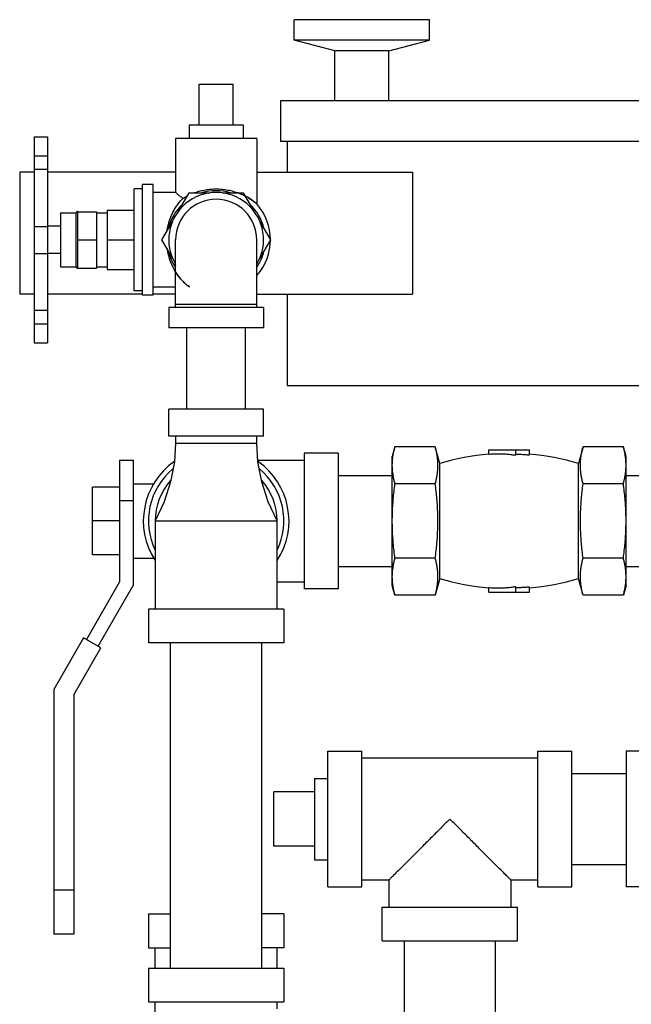
# Model space of a CAD drawing. Units: inches. Extents: x -66 to 69, y -48 to 65.
# Drawn here: x -3 to 2, y -30 to -21 of the extents above; entities that cross this region are included whole.
import ezdxf

# ---------------------------------------------------------------- set-up
doc = ezdxf.new("R2010")
doc.units = ezdxf.units.IN
doc.header["$LTSCALE"] = 1.21
doc.header["$MEASUREMENT"] = 0
doc.layers.get('0').update_dxf_attribs({"linetype": 'CONTINUOUS'})
doc.layers.add('02___PRT_ALL_AXES', color=7, linetype='CONTINUOUS')

msp = doc.modelspace()

# ---------------------------------------------------------------- linework, layer by layer
at = {"color": 7, "linetype": 'Continuous'}
for p, q in [((-0.6722614841, -21.0331866229), (-0.6722614841, -20.8456866229)), ((0.5777385159, -20.8456866229), (-0.6722614841, -20.8456866229)), ((0.5777385159, -21.0331866229), (0.5777385159, -20.8456866229)), ((-0.2972614841, -21.13366757), (-0.6722614841, -21.0331866229)), ((0.5777385159, -21.0331866229), (-0.6722614841, -21.0331866229)), ((0.2027385159, -21.13366757), (0.5777385159, -21.0331866229)), ((-0.2972614841, -21.5956866229), (-0.2972614841, -21.13366757)), ((0.2027385159, -21.13366757), (-0.2972614841, -21.13366757)), ((0.2027385159, -21.5956866229), (0.2027385159, -21.13366757)), ((-1.5472614841, -21.4419366229), (-1.2347614841, -21.4419366229)), ((-0.7972614841, -21.5956866229), (-0.7972614841, -21.9706866229)), ((5.3277385159, -21.5956866229), (-0.7972614841, -21.5956866229)), ((-3.0710114841, -21.9269366229), (-2.9460114841, -21.9269366229)), ((-3.0710114841, -21.9269472383), (-3.0710114841, -23.8269258748)), ((-2.9460114841, -21.9269472383), (-2.9460114841, -23.8269258748)), ((5.3277385159, -21.9706866229), (-0.7972614841, -21.9706866229)), ((-0.7347614841, -21.9706866229), (-0.7347614841, -22.2519366229)), ((-3.0710114841, -22.101573), (-2.9460114841, -22.101573)), ((-3.2035114841, -22.2519366229), (-3.2035114841, -23.3769366229)), ((-3.0710114841, -22.2519366229), (-3.2035114841, -22.2519366229)), ((-3.0710114841, -22.2247722825), (-2.9460114841, -22.2247722825)), ((-1.7660114841, -22.2519366229), (-2.9460114841, -22.2519366229)), ((-1.0160114841, -22.2519366229), (0.4214885159, -22.2519366229)), ((0.4214885159, -22.2519366229), (0.4214885159, -23.3769366229)), ((-2.6710114841, -22.6113127341), (-2.6710114841, -23.1425605116)), ((-2.6710114841, -22.6171290017), (-2.4960114841, -22.6171290017)), ((-2.4960114841, -22.6171290017), (-2.4960114841, -23.136744244)), ((-3.0710114841, -22.7550135422), (-2.9460114841, -22.7550135422)), ((-2.6710114841, -22.8769366229), (-2.4960114841, -22.8769366229)), ((-1.7660114841, -23.5019366229), (-1.7660114841, -22.8769366229)), ((-1.0160114841, -23.5019366229), (-1.0160114841, -22.8769366229)), ((-3.0710114841, -23.0032062924), (-2.9460114841, -23.0032062924)), ((-2.6710114841, -23.136744244), (-2.4960114841, -23.136744244)), ((-3.0710114841, -23.3769366229), (-3.2035114841, -23.3769366229)), ((-2.0710114841, -23.3769366229), (-2.9460114841, -23.3769366229)), ((-1.7660114841, -23.3769366229), (-1.9710114841, -23.3769366229)), ((-1.0160114841, -23.3769366229), (0.4214885159, -23.3769366229)), ((-0.7347614841, -23.3769366229), (-0.7347614841, -24.2206866229)), ((-3.0710114841, -23.5269366229), (-2.9460114841, -23.5269366229)), ((-1.8285114841, -23.5019366229), (-1.8285114841, -23.6894366229)), ((-0.9535114841, -23.5019366229), (-1.8285114841, -23.5019366229)), ((-1.7660114841, -23.4706866229), (-1.0160114841, -23.4706866229)), ((-0.9535114841, -23.5019366229), (-0.9535114841, -23.6894366229)), ((-3.0710114841, -23.6519366229), (-2.9460114841, -23.6519366229)), ((-0.9535114841, -23.6894366229), (-1.8285114841, -23.6894366229)), ((-1.6610114841, -24.4394366229), (-1.6610114841, -23.6894366229)), ((-1.1210114841, -24.4394366229), (-1.1210114841, -23.6894366229)), ((-3.0710114841, -23.8269366229), (-2.9460114841, -23.8269366229)), ((-0.7347614841, -24.2206866229), (5.2652385159, -24.2206866229)), ((-1.8285114841, -24.6894366229), (-1.8285114841, -24.4394366229)), ((-0.9535114841, -24.4394366229), (-1.8285114841, -24.4394366229)), ((-0.9535114841, -24.6894366229), (-0.9535114841, -24.4394366229)), ((-0.9535114841, -24.6894366229), (-1.8285114841, -24.6894366229)), ((-1.7660114841, -24.6894366229), (-1.7660114841, -24.7519366229)), ((-1.0160114841, -24.7519366229), (-1.0160114841, -24.6894366229)), ((-1.7660114841, -24.7519366229), (-1.0160114841, -24.7519366229)), ((0.2586005722, -24.7850831782), (0.2339885159, -24.8769366229)), ((0.6301296351, -24.7850831782), (0.2586005722, -24.7850831782)), ((0.6714885159, -24.9394366229), (0.6301296351, -24.7850831782)), ((1.9940973967, -24.7850831782), (1.9527385159, -24.9394366229)), ((2.3656264596, -24.7850831782), (1.9940973967, -24.7850831782)), ((2.3902385159, -24.8769366229), (2.3656264596, -24.7850831782)), ((-0.5785114841, -24.8456866229), (-0.5785114841, -26.0956866229)), ((-0.2660114841, -24.8456866229), (-0.5785114841, -24.8456866229)), ((-0.2660114841, -24.8456866229), (-0.2660114841, -26.0956866229)), ((0.2339885159, -26.0644296658), (0.2339885159, -24.8769435799)), ((1.1246135159, -24.8535630484), (1.1246135159, -24.8144366229)), ((1.1246135159, -24.8144366229), (1.4996135159, -24.8144366229)), ((1.3746135159, -24.8634797423), (1.3746135159, -24.8144366229)), ((1.4996135159, -24.8607256047), (1.4996135159, -24.8144366229)), ((2.3902385159, -26.0644296658), (2.3902385159, -24.8769435799)), ((-2.2816364841, -24.9081866229), (-2.2816364841, -26.0331866229)), ((-2.2816364841, -24.9081866229), (-2.1566364841, -24.9081866229)), ((-2.1566364841, -24.9081866229), (-2.1566364841, -26.0666802719)), ((-1.0063687177, -24.9081866229), (-0.5785114841, -24.9081866229)), ((0.6714885159, -26.0019366229), (0.6714885159, -24.9394366229)), ((1.9527385159, -26.0019366229), (1.9527385159, -24.9394366229)), ((-0.2660114841, -25.0506866229), (0.2339885159, -25.0506866229)), ((2.3902385159, -25.0506866229), (2.8902385159, -25.0506866229)), ((-2.5316364841, -25.7831866229), (-2.5316364841, -25.1581866229)), ((-2.2816364841, -25.1581866229), (-2.5316364841, -25.1581866229)), ((-2.1566364841, -25.1269366229), (-1.9682912717, -25.1269366229)), ((0.6301296351, -25.1278849005), (0.2586005722, -25.1278849005)), ((2.3656264596, -25.1278849005), (1.9940973967, -25.1278849005)), ((-2.2816364841, -25.2831866229), (-2.1566364841, -25.2831866229)), ((-2.2816364841, -25.4706866229), (-2.5316364841, -25.4706866229)), ((-1.9535114841, -25.4706874736), (-1.9535114841, -26.2831866229)), ((-1.9535114841, -25.4706874746), (-0.8285114841, -25.4706874728)), ((-0.8285114841, -26.2831866229), (-0.8285114841, -25.4706874719)), ((-2.2816364841, -25.7831866229), (-2.5316364841, -25.7831866229)), ((-2.1566364841, -25.8144366229), (-1.9682912717, -25.8144366229)), ((0.6301296351, -25.8134883452), (0.2586005722, -25.8134883452)), ((2.3656264596, -25.8134883452), (1.9940973967, -25.8134883452)), ((-0.2660114841, -25.8906866229), (0.2339885159, -25.8906866229)), ((2.3902385159, -25.8906866229), (2.8902385159, -25.8906866229)), ((-2.2816364841, -26.0331866229), (-2.5882206909, -26.5642060458)), ((-2.4799675154, -26.6267060458), (-2.1566364841, -26.0666802719)), ((-0.8285114841, -26.0331866229), (-0.5785114841, -26.0331866229)), ((0.2586005722, -26.1562900675), (0.2339885159, -26.0644366229)), ((0.6714885159, -26.0019366229), (0.6301296351, -26.1562900675)), ((1.9940973967, -26.1562900675), (1.9527385159, -26.0019366229)), ((2.3902385159, -26.0644366229), (2.3656264596, -26.1562900675)), ((-0.2660114841, -26.0956866229), (-0.5785114841, -26.0956866229)), ((0.6301296351, -26.1562900675), (0.2586005722, -26.1562900675)), ((1.1246135159, -26.1269366229), (1.1246135159, -26.0878101973)), ((1.1246135159, -26.1269366229), (1.4996135159, -26.1269366229)), ((1.3746135159, -26.1269366229), (1.3746135159, -26.0778935034)), ((1.4996135159, -26.1269366229), (1.4996135159, -26.080647641)), ((2.3656264596, -26.1562900675), (1.9940973967, -26.1562900675)), ((-2.0160114841, -26.2831866229), (-2.0160114841, -26.5956866229)), ((-0.7660114841, -26.2831866229), (-2.0160114841, -26.2831866229)), ((-0.7660114841, -26.2831866229), (-0.7660114841, -26.5956866229)), ((-2.614201453, -26.5492060458), (-2.8889867533, -27.0251481471)), ((-2.4539867533, -26.6417060458), (-2.614201453, -26.5492060458)), ((-0.7660114841, -26.5956866229), (-2.0160114841, -26.5956866229)), ((-1.8110114841, -29.5956866229), (-1.8110114841, -26.5956866229)), ((-0.9710114841, -29.5956866229), (-0.9710114841, -26.5956866229)), ((-2.7039867533, -27.0747187477), (-2.4539867533, -26.6417060458)), ((-2.8889867533, -27.0251481471), (-2.8889867533, -29.2831866229)), ((-2.7039867533, -27.0747187477), (-2.7039867533, -29.2831866229)), ((-0.3597614841, -28.8456866229), (-0.3597614841, -27.5956866229)), ((-0.3597614841, -27.5956866229), (-0.0472614841, -27.5956866229)), ((-0.0472614841, -28.8456866229), (-0.0472614841, -27.5956866229)), ((1.5777385159, -28.8456866229), (1.5777385159, -27.5956866229)), ((1.5777385159, -27.5956866229), (1.8902385159, -27.5956866229)), ((1.8902385159, -28.8456866229), (1.8902385159, -27.5956866229)), ((2.3902385159, -27.5956866229), (2.3902385159, -28.8456866229)), ((2.7027385159, -27.5956866229), (2.3902385159, -27.5956866229)), ((1.5777385159, -27.6581866229), (-0.0472614841, -27.6581866229)), ((1.8902385159, -27.8006866229), (2.3902385159, -27.8006866229)), ((-0.8597614841, -28.4706866229), (-0.8597614841, -27.9706866229)), ((1.8902385159, -28.6406866229), (2.3902385159, -28.6406866229)), ((0.2027385159, -28.7831866229), (-0.0472614841, -28.7831866229)), ((0.2027385159, -28.7831866229), (0.2027385159, -29.0331866229)), ((1.3277385159, -28.7831866229), (1.3277385159, -29.0331866229)), ((1.5777385159, -28.7831866229), (1.3277385159, -28.7831866229)), ((-2.7039867533, -28.8769366229), (-2.8889867533, -28.8769366229)), ((-0.3597614841, -28.8456866229), (-0.0472614841, -28.8456866229)), ((1.5777385159, -28.8456866229), (1.8902385159, -28.8456866229)), ((2.7027385159, -28.8456866229), (2.3902385159, -28.8456866229)), ((0.1402385159, -29.3456866229), (0.1402385159, -29.0331866229)), ((0.14024944, -29.0331866229), (1.3902275918, -29.0331866229)), ((1.3902385159, -29.3456866229), (1.3902385159, -29.0331866229)), ((-2.0160114841, -29.0956866229), (-2.0160114841, -29.4081866229)), ((-2.0160114841, -29.0956866229), (-1.8110114841, -29.0956866229)), ((-0.7660114841, -29.0956866229), (-0.9710114841, -29.0956866229)), ((-0.7660114841, -29.0956866229), (-0.7660114841, -29.4081866229)), ((-2.7039867533, -29.2831866229), (-2.8889867533, -29.2831866229)), ((-2.0160114841, -29.4081866229), (-1.8110114841, -29.4081866229)), ((-1.9535114841, -29.5956866229), (-1.9535114841, -29.4081866229)), ((-0.7660114841, -29.4081866229), (-0.9710114841, -29.4081866229)), ((-0.8285114841, -29.5956866229), (-0.8285114841, -29.4081866229)), ((0.14024944, -29.3456866229), (1.3902275918, -29.3456866229)), ((0.3452385159, -30.3006866229), (0.3452385159, -29.3456866229)), ((1.1852385159, -30.3006866229), (1.1852385159, -29.3456866229)), ((-2.0160114841, -29.5956866229), (-2.0160114841, -29.9081866229)), ((-2.0160114841, -29.5956866229), (-0.7660114841, -29.5956866229)), ((-0.7660114841, -29.5956866229), (-0.7660114841, -29.9081866229)), ((-2.0160114841, -29.9081866229), (-0.7660114841, -29.9081866229)), ((-1.9535114841, -31.0331866229), (-1.9535114841, -29.9081866229)), ((-0.8285114841, -29.9706866229), (-0.8285114841, -29.9081866229))]:
    msp.add_line(p, q, dxfattribs=at)
for points in [[(-1.7660114841, -24.7519366229), (-1.7767714446, -24.9262894753), (-1.8115989498, -25.1093231476), (-1.8714921486, -25.2932658239), (-1.9535114841, -25.4706866229)], [(-0.8285114841, -25.4706866229), (-0.9105308196, -25.2932658239), (-0.9704240184, -25.1093231476), (-1.0052515236, -24.9262894753), (-1.0160114841, -24.7519366229)]]:
    msp.add_lwpolyline(points, dxfattribs=at)
for centre, radius, start, end in [((-1.3910114841, -22.8769366229), 0.4375, 329.2843459341, 210.7156540659), ((-1.3910114841, -22.8769366229), 0.375, 0, 180), ((1.3121135159, -27.0813637062), 2.2356770833, 94.81088819830002, 106.6513006609), ((1.3121135159, -27.0813637062), 2.2356770833, 73.3486993391, 85.1891118017), ((-1.3910114841, -25.4706866229), 0.671875, 125.0433972699, 212.9313709689), ((-1.3910114841, -25.4706866229), 0.671875, 327.0686290311, 54.9566027301), ((-1.3910114841, -25.4706866229), 0.625, 129.7118583674, 205.655405046), ((-1.3910114841, -25.4706866229), 0.625, 334.3445949540001, 50.2881416326), ((-1.3910114841, -25.4706866229), 0.5625, 138.0488007846, 180), ((-1.3910114841, -25.4706866229), 0.5625, 0, 41.9511992154), ((1.3121135159, -23.8600095395), 2.2356770833, 253.3486993391, 265.1891118017), ((1.3121135159, -23.8600095395), 2.2356770833, 274.8108881983, 286.6513006609)]:
    msp.add_arc(centre, radius, start, end, dxfattribs=at)
for points, start_tangent, end_tangent in [([(0.2394885505, -24.877750198), (0.2431412931, -24.854344203), (0.249956563, -24.820176713), (0.2586005722, -24.7850831782)], (0.1361088408143612, 0.9906938898833337), (0.2588190451969113, 0.9659258262637764)), ([(0.6301296351, -25.1278849005), (0.6396211621, -25.0889564218), (0.6468675896, -25.051035738), (0.6518535208, -25.0133083451), (0.6544174769, -24.9754466414), (0.6544162465, -24.9374854541), (0.6518499777, -24.8996245763), (0.6468625265, -24.8619012126), (0.6396182121, -24.8239981484), (0.6301296351, -24.7850831782)], (0.2588190449635648, 0.9659258263263015), (-0.2588190449635648, 0.9659258263263015)), ([(1.9940973967, -25.1278849005), (1.9846058697, -25.0889564218), (1.9773594422, -25.051035738), (1.972373511, -25.0133083451), (1.9698095549, -24.9754466414), (1.9698107853, -24.9374854541), (1.9723770541, -24.8996245763), (1.9773645053, -24.8619012126), (1.9846088197, -24.8239981484), (1.9940973967, -24.7850831782)], (-0.2588190449635648, 0.9659258263263015), (0.2588190449635648, 0.9659258263263015)), ([(2.3847384813, -24.877750198), (2.3810857387, -24.854344203), (2.3742704688, -24.820176713), (2.3656264596, -24.7850831782)], (-0.1361088408143612, 0.9906938898833337), (-0.2588190451969113, 0.9659258262637764)), ([(0.2339885159, -24.9564840394), (0.2350370596, -24.9223436678), (0.2381304287, -24.8883020831), (0.2394885505, -24.877750198)], (0, 0.9999999999999999), (0.136108841237363, 0.9906938898252187)), ([(1.1246135159, -24.8535630484), (1.1663924678, -24.8509099207), (1.2084984555, -24.8499755416), (1.2506416536, -24.8507876292), (1.2925638476, -24.8533409147), (1.3339780093, -24.8575959277), (1.3746135159, -24.8634797423)], (0.9964769395435652, 0.08386721026652828), (0.9865025377458365, -0.1637459710069984)), ([(1.3746135159, -24.8536416759), (1.4163263742, -24.8552159819), (1.4579983187, -24.8575776203), (1.4996135159, -24.8607256047)], (0.9996001453679401, -0.02827630422090615), (0.9963941632355551, -0.08484498494382511)), ([(2.3902385159, -24.9564840394), (2.3891899722, -24.9223436678), (2.3860966031, -24.8883020831), (2.3847384813, -24.877750198)], (0, 0.9999999999999999), (-0.136108841237363, 0.9906938898252187)), ([(0.2586005722, -25.1278849005), (0.2499556361, -25.0927872205), (0.2431387216, -25.0586091254), (0.238128898, -25.0246532334), (0.2350366291, -24.9906173799), (0.2339885159, -24.9564840394)], (-0.2588190448568786, 0.965925826354888), (0, 1)), ([(2.3656264596, -25.1278849005), (2.3742713957, -25.0927872205), (2.3810883102, -25.0586091254), (2.3860981338, -25.0246532334), (2.3891904027, -24.9906173799), (2.3902385159, -24.9564840394)], (0.2588190448568786, 0.965925826354888), (0, 1)), ([(0.2339885159, -25.4706866229), (0.2350552331, -25.4018147338), (0.238188924, -25.3333507086), (0.2432369174, -25.2653126188), (0.2500535169, -25.1972059337), (0.2586005722, -25.1278849005)], (0, 1), (0.1327881761912579, 0.9911444396574091)), ([(0.6547416914, -25.4706866229), (0.6536749742, -25.4018147339), (0.6505412833, -25.3333507087), (0.6454932898, -25.2653126188), (0.6386766904, -25.1972059337), (0.6301296351, -25.1278849005)], (0, 1), (-0.1327881761912579, 0.9911444396574091)), ([(1.9694853404, -25.4706866229), (1.9705520576, -25.4018147339), (1.9736857485, -25.3333507087), (1.978733742, -25.2653126188), (1.9855503414, -25.1972059337), (1.9940973967, -25.1278849005)], (0, 1), (0.1327881761912579, 0.9911444396574091)), ([(2.3902385159, -25.4706866229), (2.3891717987, -25.4018147338), (2.3860381078, -25.3333507086), (2.3809901144, -25.2653126188), (2.3741735149, -25.1972059337), (2.3656264596, -25.1278849005)], (0, 1), (-0.1327881761912579, 0.9911444396574091)), ([(0.2586005722, -25.8134883452), (0.2500189124, -25.7438584689), (0.2431975235, -25.6756104327), (0.2381648284, -25.6076229391), (0.2350485615, -25.5393420815), (0.2339885159, -25.4706866229)], (-0.1327881761842906, 0.9911444396583426), (0, 0.9999999999999999)), ([(0.6301296351, -25.8134883452), (0.6387112949, -25.7438584689), (0.6455326838, -25.6756104327), (0.6505653789, -25.607622939), (0.6536816458, -25.5393420814), (0.6547416914, -25.4706866229)], (0.1327881761842906, 0.9911444396583426), (0, 0.9999999999999999)), ([(1.9940973967, -25.8134883452), (1.9855157369, -25.7438584689), (1.978694348, -25.6756104327), (1.9736616529, -25.607622939), (1.970545386, -25.5393420814), (1.9694853404, -25.4706866229)], (-0.1327881761842906, 0.9911444396583426), (0, 0.9999999999999999)), ([(2.3656264596, -25.8134883452), (2.3742081194, -25.7438584689), (2.3810295083, -25.6756104327), (2.3860622034, -25.6076229391), (2.3891784703, -25.5393420815), (2.3902385159, -25.4706866229)], (0.1327881761842906, 0.9911444396583426), (0, 0.9999999999999999)), ([(0.2339885159, -25.9848892064), (0.2350370596, -25.9507488348), (0.2381304287, -25.9167072501), (0.2431412931, -25.88274937), (0.249956563, -25.84858188), (0.2586005722, -25.8134883452)], (0, 1), (0.2588190452605494, 0.9659258262467246)), ([(0.6301296351, -26.1562900675), (0.6396211621, -26.1173615888), (0.6468675896, -26.079440905), (0.6518535208, -26.0417135121), (0.6544174769, -26.0038518084), (0.6544162465, -25.9658906211), (0.6518499777, -25.9280297433), (0.6468625265, -25.8903063796), (0.6396182121, -25.8524033154), (0.6301296351, -25.8134883452)], (0.2588190449635648, 0.9659258263263015), (-0.2588190449635648, 0.9659258263263015)), ([(1.9940973967, -26.1562900675), (1.9846058697, -26.1173615888), (1.9773594422, -26.079440905), (1.972373511, -26.0417135121), (1.9698095549, -26.0038518084), (1.9698107853, -25.9658906211), (1.9723770541, -25.9280297433), (1.9773645053, -25.8903063796), (1.9846088197, -25.8524033154), (1.9940973967, -25.8134883452)], (-0.2588190449635648, 0.9659258263263015), (0.2588190449635648, 0.9659258263263015)), ([(2.3902385159, -25.9848892064), (2.3891899722, -25.9507488348), (2.3860966031, -25.9167072501), (2.3810857387, -25.88274937), (2.3742704688, -25.84858188), (2.3656264596, -25.8134883452)], (0, 1), (-0.2588190452605494, 0.9659258262467246)), ([(0.2586005722, -26.1562900675), (0.2499556361, -26.1211923875), (0.2431387216, -26.0870142924), (0.238128898, -26.0530584004), (0.2350366291, -26.0190225469), (0.2339885159, -25.9848892064)], (-0.2588190448568786, 0.965925826354888), (0, 1)), ([(2.3656264596, -26.1562900675), (2.3742713957, -26.1211923875), (2.3810883102, -26.0870142924), (2.3860981338, -26.0530584004), (2.3891904027, -26.0190225469), (2.3902385159, -25.9848892064)], (0.2588190448568786, 0.965925826354888), (0, 1)), ([(1.3746135159, -26.0778935034), (1.3339779561, -26.0837773246), (1.2925637818, -26.0880323364), (1.2506416009, -26.0905856187), (1.2084984278, -26.0913977041), (1.1663924626, -26.0904633248), (1.1246135159, -26.0878101973)], (-0.9865025377458365, -0.1637459710069984), (-0.9964769395435652, 0.08386721026652828)), ([(1.4996135159, -26.080647641), (1.4579983187, -26.0837956254), (1.4163263742, -26.0861572638), (1.3746135159, -26.0877315698)], (-0.9963941632355551, -0.08484498494382511), (-0.9996001453679401, -0.02827630422090615)), ([(0.7652385159, -28.2206866229), (0.6680498985, -28.3178752402), (0.5758827979, -28.4100423409), (0.4915753836, -28.4943497552), (0.4180704761, -28.5678546627), (0.3564255447, -28.6294995941), (0.3066072509, -28.6793178878), (0.2675816151, -28.7183435237), (0.2384954365, -28.7474297023), (0.2184530638, -28.767472075), (0.2066195645, -28.7793055742), (0.2027385159, -28.7831866229)], (-0.7103257579874307, -0.7038730834032384), (1, 0)), ([(1.3277385159, -28.7831866229), (1.3238633944, -28.7793115013), (1.3120443487, -28.7674924556), (1.2920219823, -28.7474700892), (1.2629460446, -28.7183941516), (1.2239191448, -28.6793672517), (1.1740976748, -28.6295457817), (1.1124499992, -28.5678981062), (1.0389512262, -28.4943993331), (0.9546564625, -28.4101045694), (0.8624838854, -28.3179319924), (0.7652385159, -28.2206866229)], (1, 0), (-0.7103237883084593, 0.7038750711334498))]:
    msp.add_spline(points, degree=3, dxfattribs=dict(at, start_tangent=start_tangent, end_tangent=end_tangent))
at = {"layer": '02___PRT_ALL_AXES', "color": 7, "linetype": 'Continuous'}
for p, q in [((-1.5472614841, -21.8169366229), (-1.5472614841, -21.4419366229)), ((-1.2347614841, -21.8169366229), (-1.2347614841, -21.4419366229)), ((-1.6410114841, -21.8169366229), (-1.6410114841, -21.9419366229)), ((-1.6410114841, -21.8169366229), (-1.1410114841, -21.8169366229)), ((-1.1410114841, -21.8169366229), (-1.1410114841, -21.9419366229)), ((-1.7660114841, -21.9419366229), (-1.7660114841, -22.4394366229)), ((-1.0160114841, -21.9419366229), (-1.7660114841, -21.9419366229)), ((-1.0160114841, -21.9419366229), (-1.0160114841, -22.545452985)), ((-2.1460114841, -23.3474366229), (-2.1460114841, -22.4064366229)), ((-2.0710114841, -22.4064366229), (-2.1460114841, -22.4064366229)), ((-2.0710114841, -23.3869366229), (-2.0710114841, -22.3669366229)), ((-1.9710114841, -22.3669366229), (-2.0710114841, -22.3669366229)), ((-1.9710114841, -23.3869277088), (-1.9710114841, -22.366945537)), ((-1.7660114841, -22.4394366229), (-1.9710114841, -22.4394366229)), ((-1.7375058749, -22.6110571085), (-1.6410114841, -22.443923921)), ((-1.6410114841, -22.443923921), (-1.4480280126, -22.443923921)), ((-1.3339949556, -22.443923921), (-1.1410114841, -22.443923921)), ((-1.1410114841, -22.443923921), (-1.0445170933, -22.6110571085)), ((-2.3960114841, -22.6019735572), (-2.3960114841, -23.1518996886)), ((-2.3960114841, -22.6019735572), (-2.1460114841, -22.6019735572)), ((-2.8260114841, -22.6269366229), (-2.6866364841, -22.6269366229)), ((-2.8260114841, -22.6269478559), (-2.8260114841, -23.1269253898)), ((-2.6866364841, -22.6269366229), (-2.6866364841, -23.1269366229)), ((-2.4960114841, -22.6269366229), (-2.3960114841, -22.6269366229)), ((-1.8910114841, -22.8769366229), (-1.7922250555, -22.7058335094)), ((-0.9897979127, -22.7058335094), (-0.8910114841, -22.8769366229)), ((-2.8260114841, -22.7519366229), (-2.9460114841, -22.7519366229)), ((-2.3960114841, -22.8769366229), (-2.1460114841, -22.8769366229)), ((-1.7922250555, -23.0480397364), (-1.8910114841, -22.8769366229)), ((-0.8910114841, -22.8769366229), (-0.9897979127, -23.0480397364)), ((-2.8260114841, -23.0019366229), (-2.9460114841, -23.0019366229)), ((-2.8260114841, -23.1269366229), (-2.6866364841, -23.1269366229)), ((-2.4960114841, -23.1269366229), (-2.3960114841, -23.1269366229)), ((-2.3960114841, -23.1518996886), (-2.1460114841, -23.1518996886)), ((-1.7660114841, -23.3144366229), (-1.9710114841, -23.3144366229)), ((-2.0710114841, -23.3474366229), (-2.1460114841, -23.3474366229)), ((-1.9710114841, -23.3869366229), (-2.0710114841, -23.3869366229)), ((-0.4847614841, -27.8456866229), (-0.3597614841, -27.8456866229)), ((-0.4847614841, -27.8456888117), (-0.4847614841, -28.595684434)), ((-0.4847614841, -27.9706866229), (-0.8597614841, -27.9706866229)), ((-0.4847614841, -28.4706866229), (-0.8597614841, -28.4706866229)), ((-0.4847614841, -28.5956866229), (-0.3597614841, -28.5956866229))]:
    msp.add_line(p, q, dxfattribs=at)
for centre, radius, start, end in [((-1.3910114841, -22.8769366229), 0.4527006696, 73.04026099860002, 106.9597390014), ((-2.6866364841, -22.6113116229), 0.015625, 270, 360), ((-1.3910114841, -22.8769366229), 0.4527006696, 133.0402609986, 166.9597390014), ((-1.3910114841, -22.8769366229), 0.4527006696, 13.0402609986, 46.9597390014), ((-1.3910114841, -22.8769366229), 0.5, 318.701659803, 41.4795693904), ((-1.3910114841, -22.8769366229), 0.4527006696, 193.0402609986, 213.83801275), ((-1.3910114841, -22.8769366229), 0.4527006696, 326.16198725, 346.9597390014), ((-2.6866364841, -23.1425616229), 0.015625, 0, 90)]:
    msp.add_arc(centre, radius, start, end, dxfattribs=at)
for points, start_tangent, end_tangent in [([(-1.5946203065, -22.4435761627), (-1.5827287745, -22.4392874456), (-1.5376623789, -22.425644051), (-1.4906852568, -22.4155476402), (-1.4416653122, -22.4092261068), (-1.3910114841, -22.407043986)], (0.936864384313111, 0.349692901565953), (1, 0)), ([(-1.3910114841, -22.407043986), (-1.3353729651, -22.4096779147), (-1.281861939, -22.4172591822), (-1.230894531, -22.4293008549), (-1.1823613611, -22.4454851403), (-1.1371031511, -22.4651862416), (-1.0968213256, -22.4869965614), (-1.0635291894, -22.5085695385), (-1.0391478462, -22.5267585698), (-1.0240184171, -22.5392185078), (-1.0168808929, -22.5454433838), (-1.0168594186, -22.5454624667), (-1.023924636, -22.539298802), (-1.038941635, -22.5269220298), (-1.0631865504, -22.5088102798), (-1.0963732357, -22.487264313), (-1.1366756872, -22.4653954379), (-1.182055554, -22.4456027072), (-1.1869739586, -22.4437388734)], (1, 0), (-0.9367138433973378, 0.3500959519728665)), ([(-1.8440843519, -22.7953168777), (-1.8389875274, -22.7655886339), (-1.8309354805, -22.7308715992), (-1.8210954038, -22.6979231802), (-1.809036757, -22.6651462317), (-1.7938492195, -22.6309883025), (-1.7745556031, -22.5948915614), (-1.7512566754, -22.5585667505), (-1.7253711614, -22.5247511085), (-1.6988583409, -22.4954252374)], (0.1427815044723418, 0.9897542331208363), (0.6998321634421584, 0.7143073169244931)), ([(-1.6988583409, -22.4954252374), (-1.72565075, -22.4734955637), (-1.7453260841, -22.4570317697), (-1.7583975475, -22.4459450109), (-1.7651605872, -22.4401657431)], (-0.7782371907305506, 0.6279704411545345), (0.6509243796899843, 0.7591425768096591)), ([(-1.6988583409, -22.4954252374), (-1.6646449535, -22.4753236128), (-1.6570950819, -22.4713248933)], (0.843068330633621, 0.5378064613619286), (0.8873064916158527, 0.4611802141640151)), ([(-1.0163967993, -22.5458803718), (-1.023924636, -22.539298802), (-1.038941635, -22.5269220298), (-1.0631865504, -22.5088102798), (-1.0963732357, -22.487264313), (-1.1247545754, -22.4714402261)], (-0.7554425286931695, 0.6552149157655598), (-0.8864182434978337, 0.462885188350432)), ([(-1.0162970046, -22.5459655403), (-1.0163967993, -22.5458803718)], (-0.6756867936999723, -0.7371888203299417), (-0.7554426488066774, 0.6552147772783754)), ([(-1.8441383417, -22.9581812891), (-1.8376062889, -22.9950142879), (-1.82860998, -23.0314913592), (-1.8175545217, -23.0662599307), (-1.8036937741, -23.1014785547), (-1.7858622989, -23.1386419019), (-1.7631375747, -23.1776075386), (-1.73660701, -23.2151585074), (-1.7084133637, -23.2484155035), (-1.6811584656, -23.2756189338), (-1.6581626034, -23.295493744), (-1.6423303968, -23.3077569797), (-1.6342472226, -23.3136086007), (-1.6338114318, -23.3139165353), (-1.641047879, -23.3087033648), (-1.6561356514, -23.2971253373), (-1.6786237674, -23.2779383874), (-1.7057925019, -23.2512241041), (-1.7342048818, -23.2182300056), (-1.7611348384, -23.1807030113), (-1.766286135, -23.1726357963)], (0.1421232275420891, -0.9898489724160043), (-0.530585631139655, 0.8476313396920468))]:
    msp.add_spline(points, degree=3, dxfattribs=dict(at, start_tangent=start_tangent, end_tangent=end_tangent))

doc.saveas('drawing.dxf')
